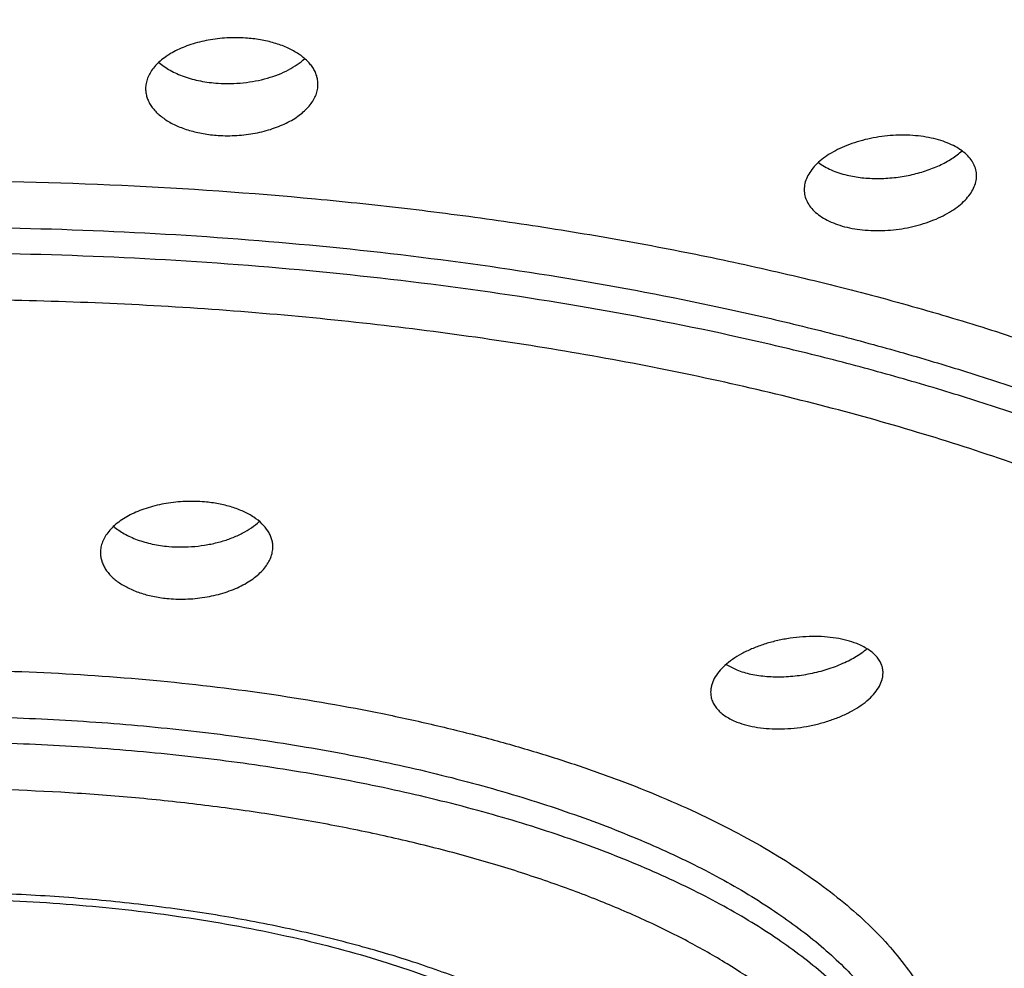
# Model space of a CAD drawing. Units: inches. Extents: x -0.7 to 22.6, y 5.4 to 13.2.
# Drawn here: x 21.6 to 21.9, y 11.1 to 11.4 of the extents above; entities that cross this region are included whole.
import ezdxf

# ---------------------------------------------------------------- set-up
doc = ezdxf.new("R2010")
doc.units = ezdxf.units.IN
doc.header["$LTSCALE"] = 1.21
doc.header["$MEASUREMENT"] = 0
doc.layers.get('0').update_dxf_attribs({"linetype": 'CONTINUOUS'})

msp = doc.modelspace()

# ---------------------------------------------------------------- linework, layer by layer
at = {"color": 7, "linetype": 'CONTINUOUS'}
msp.add_line((21.8274606185, 11.2202459409), (21.8303526565, 11.2187848793), dxfattribs=at)
for centre, radius, start, end in [((21.8509821237, 11.2412377884), 0.0218993527, 306.1823768886, 308.4394289489), ((21.8519828464, 11.2399645053), 0.0202798989, 308.461329373, 310.0207099258)]:
    msp.add_arc(centre, radius, start, end, dxfattribs=at)
for points, knots in [([(21.6139612676, 11.6630003639), (21.6298270054, 11.6630003998), (21.6615273489, 11.6626788265), (21.7089783987, 11.6612401632), (21.7562013593, 11.6588545835), (21.8030833509, 11.6555313159), (21.8495118293, 11.6512796), (21.8953741839, 11.6461086923), (21.9405578391, 11.6400278462), (21.9849510254, 11.633046265), (22.0284453214, 11.625172255), (22.0709400128, 11.616432606), (22.1123385504, 11.6068537531), (22.1525451552, 11.596461948), (22.1914641208, 11.5852834479), (22.2289998325, 11.5733445033), (22.2650567464, 11.5606713003), (22.2995408354, 11.5472896175), (22.332363562, 11.5332219726), (22.3634530461, 11.5185100927), (22.3927447863, 11.5031935778), (22.4201756099, 11.4873111787), (22.4456824974, 11.4709014039), (22.4692026088, 11.4540023307), (22.4906729602, 11.4366515711), (22.510032155, 11.4188847676), (22.5272194127, 11.4007334417), (22.5398563215, 11.3851418849), (22.5488031685, 11.3725301336), (22.5548722607, 11.3631198224), (22.5603777503, 11.3536502887), (22.5668997833, 11.3410751482), (22.5736869483, 11.3251953927), (22.5786423773, 11.3089287777), (22.5814053894, 11.2959146844), (22.582880976, 11.2861925042), (22.5837685926, 11.2764583159), (22.583966581, 11.2699602701), (22.5839665741, 11.2667170462)], [0, 0, 0, 0, 0.0424668283, 0.0848478424, 0.1270594523, 0.169018025, 0.2106401139, 0.2518427004, 0.2925434527, 0.3326610136, 0.3721173163, 0.4108434376, 0.4487732809, 0.4858418678, 0.5219857452, 0.5571434714, 0.591256204, 0.6242684234, 0.6561324392, 0.6868193647, 0.7163080102, 0.7445822455, 0.7716323722, 0.7974568489, 0.8220644605, 0.8454770358, 0.8677363148, 0.8889156269, 0.8991312502, 0.9091136143, 0.9188774283, 0.9284387237, 0.9470184527, 0.9650143718, 0.97385184, 0.9826116901, 0.9913190653, 1, 1, 1, 1]), ([(21.6139665741, 11.6391008236), (21.6437535071, 11.6391008236), (21.6883668791, 11.6382092738), (21.7476311906, 11.6352262048), (21.791685526, 11.6321064659), (21.8353119321, 11.6281083359), (21.8784057401, 11.6232414348), (21.9208632017, 11.6175175036), (21.962582205, 11.6109503512), (22.0034624137, 11.603555824), (22.0434055411, 11.5953517616), (22.0823155852, 11.5863579454), (22.1200990632, 11.5765960523), (22.1566652404, 11.5660895923), (22.1919263587, 11.5548638488), (22.2257978548, 11.5429458015), (22.2581985794, 11.530364061), (22.2890509985, 11.517148769), (22.3182813833, 11.5033314964), (22.3458199868, 11.4889451294), (22.3716011997, 11.474023744), (22.395563717, 11.4586024333), (22.4176505293, 11.4427172442), (22.437809344, 11.4264046294), (22.4559912954, 11.4097026003), (22.4696257962, 11.3953150104), (22.4794625738, 11.3836451443), (22.4883760962, 11.3721622061), (22.498262815, 11.3576314479), (22.5081396673, 11.3397503624), (22.514626205, 11.32455721), (22.5186835379, 11.31236868), (22.5211561662, 11.3032729144), (22.5230810341, 11.2941543346), (22.524456919, 11.2850182719), (22.5252829127, 11.2758709796), (22.525466549, 11.2697650109), (22.525466549, 11.2667173884)], [0, 0, 0, 0, 0.0848436925, 0.1270546474, 0.1690115527, 0.2106306288, 0.2518299196, 0.2925288542, 0.3326488387, 0.3721134949, 0.4108490572, 0.4487847644, 0.4858532253, 0.5219908537, 0.5571383652, 0.5912412699, 0.6242504476, 0.6561228381, 0.6868221585, 0.7163197654, 0.7445956926, 0.7716398439, 0.7974533693, 0.8220503451, 0.8454596761, 0.8677272103, 0.8784544171, 0.8889223665, 0.9091232458, 0.9284443978, 0.9470207576, 0.9560819543, 0.9650186339, 0.9738540595, 0.9826125597, 0.9913192962, 1, 1, 1, 1]), ([(21.6139665741, 11.6345371196), (21.643753506, 11.6345371196), (21.6883668778, 11.6336455701), (21.7476311907, 11.6306625006), (21.7916855266, 11.627542762), (21.8353119318, 11.623544632), (21.8784057398, 11.6186777308), (21.920863202, 11.6129537996), (21.9625822052, 11.6063866471), (22.0034624131, 11.5989921203), (22.043405541, 11.5907880574), (22.0823155853, 11.5817942417), (22.120099063, 11.5720323482), (22.1566652405, 11.5615258884), (22.1919263587, 11.5503001448), (22.2257978549, 11.5383820976), (22.2581985795, 11.5258003568), (22.289050999, 11.5125850648), (22.3182813831, 11.4987677928), (22.3458199866, 11.4843814252), (22.3716012, 11.46946004), (22.395563717, 11.4540387292), (22.4176505291, 11.4381535406), (22.4378093437, 11.4218409252), (22.4559912957, 11.4051388965), (22.4696257957, 11.3907513067), (22.4794625736, 11.3790814406), (22.4883760964, 11.3675985016), (22.4982628152, 11.353067744), (22.5081396672, 11.3351866584), (22.5146262051, 11.3199935057), (22.5186835384, 11.3078049748), (22.5211561663, 11.2987092095), (22.5230810341, 11.2895906309), (22.5244569191, 11.2804545692), (22.5252829126, 11.2713072767), (22.5254665487, 11.2652013075), (22.5254665487, 11.2621536845)], [0, 0, 0, 0, 0.0848436895, 0.1270546467, 0.1690115565, 0.2106306274, 0.2518299163, 0.2925288583, 0.3326488387, 0.3721134913, 0.410849059, 0.4487847659, 0.4858532224, 0.5219908546, 0.5571383674, 0.5912412669, 0.6242504484, 0.6561228406, 0.6868221566, 0.716319764, 0.7445956956, 0.771639843, 0.7974533673, 0.8220503469, 0.8454596762, 0.8677272088, 0.8784544168, 0.8889223675, 0.9091232466, 0.928444396, 0.9470207587, 0.956081956, 0.965018635, 0.9738540592, 0.9826125582, 0.9913192946, 1, 1, 1, 1]), ([(21.6992264759, 11.3873285089), (21.6975635953, 11.3874381749), (21.6942323364, 11.3874496808), (21.6893443735, 11.3868741608), (21.6854490981, 11.3859083071), (21.6825654497, 11.3848539397), (21.6805926738, 11.3839557291), (21.6787958689, 11.3829475345), (21.6771945884, 11.381840655), (21.6758060999, 11.3806471917), (21.6746454427, 11.3793796605), (21.6737257065, 11.3780510971), (21.6730582087, 11.3766750509), (21.6726525954, 11.3752672821), (21.6725611033, 11.3743122937), (21.6725610974, 11.373842222)], [0, 0, 0, 0, 0.1529496659, 0.3048327395, 0.4506985039, 0.5200528797, 0.5864040436, 0.6494242374, 0.7089040175, 0.7647712288, 0.8171155916, 0.8662158972, 0.9125612021, 0.9568571199, 1, 1, 1, 1]), ([(21.7185610832, 11.3750208812), (21.7185610679, 11.375400292), (21.7185016873, 11.3761649798), (21.7182341625, 11.3772958232), (21.717790744, 11.3784030597), (21.7171751534, 11.3794775799), (21.7163925926, 11.3805116834), (21.7150999876, 11.3818623527), (21.713074138, 11.3833964074), (21.710175584, 11.3849093909), (21.7068280289, 11.3861031399), (21.7031325742, 11.3869413061), (21.7005497794, 11.3872412378), (21.6992264759, 11.3873285089)], [0, 0, 0, 0, 0.045688977, 0.0919251649, 0.139422978, 0.1888139937, 0.2406112171, 0.2952000062, 0.4135227682, 0.5446038188, 0.6875500831, 0.8403005079, 1, 1, 1, 1]), ([(21.691895718, 11.3752749242), (21.6930137248, 11.3752011924), (21.6952603836, 11.3751503319), (21.6986118215, 11.3753556525), (21.7018946919, 11.3758362967), (21.7050383852, 11.3765801406), (21.7079770833, 11.3775691307), (21.7106511254, 11.3787807047), (21.713006964, 11.3801878441), (21.714392095, 11.3812824681), (21.7150103332, 11.3818570036)], [0, 0, 0, 0, 0.1365011573, 0.2733886717, 0.4086135804, 0.5402164282, 0.6664332747, 0.7857867103, 0.8971785196, 1, 1, 1, 1]), ([(21.6760946443, 11.3808510558), (21.6770109782, 11.3800420506), (21.6785877663, 11.3789662538), (21.6809092291, 11.3778074632), (21.682868933, 11.3770287315), (21.6849723616, 11.3763765192), (21.6879763237, 11.3756768734), (21.6903138217, 11.3753792494), (21.691895718, 11.3752749242)], [0, 0, 0, 0, 0.2153575683, 0.3330539648, 0.4569251708, 0.5863934045, 0.7206926313, 1, 1, 1, 1]), ([(21.6725610974, 11.373842222), (21.6725610925, 11.3734608581), (21.672620726, 11.3726916871), (21.6728882005, 11.3715531826), (21.6733314676, 11.3704364952), (21.6739465739, 11.3693508357), (21.6747284606, 11.3683041784), (21.6760194077, 11.3669355228), (21.6780425495, 11.3653769558), (21.6809401946, 11.3638353857), (21.6842884237, 11.3626177332), (21.6879860828, 11.3617636462), (21.6905714018, 11.3614599427), (21.691895718, 11.3613726048)], [0, 0, 0, 0, 0.0457473568, 0.092112257, 0.1397866923, 0.1893750247, 0.2413657806, 0.2961236327, 0.4146509813, 0.5457164657, 0.6884350935, 0.8407936041, 1, 1, 1, 1]), ([(21.691895718, 11.3613726048), (21.6935593907, 11.3612628866), (21.6968932232, 11.3612568868), (21.7017833517, 11.3618553914), (21.7056774899, 11.3628488757), (21.7085589771, 11.3639269567), (21.7105305825, 11.3648427961), (21.7123262336, 11.3658677081), (21.7139265345, 11.3669896957), (21.7153143417, 11.3681960282), (21.716474718, 11.3694736642), (21.7173946549, 11.3708091896), (21.7180627094, 11.3721889649), (21.7184690499, 11.3735972462), (21.718561102, 11.3745516559), (21.7185610832, 11.3750208812)], [0, 0, 0, 0, 0.1527211971, 0.3044190935, 0.4502121868, 0.5195884672, 0.5860024301, 0.6491233852, 0.7087317771, 0.7647393958, 0.817214669, 0.8664095075, 0.9127839982, 0.9570196059, 1, 1, 1, 1]), ([(21.8828401033, 11.3605141432), (21.8819408052, 11.3607277167), (21.8800822787, 11.361079139), (21.8772137848, 11.3613819602), (21.8742454582, 11.3614685363), (21.8712300623, 11.3613377579), (21.8682202082, 11.3609923812), (21.8652679285, 11.3604390003), (21.8624233599, 11.3596876976), (21.8597339446, 11.3587517246), (21.8572436709, 11.3576471237), (21.8549925237, 11.3563922208), (21.85301611, 11.3550071685), (21.8513455112, 11.3535132516), (21.8500075383, 11.3519325124), (21.8490256549, 11.3502868216), (21.8484212493, 11.3486011363), (21.8482810814, 11.3474509319), (21.8482810758, 11.3468921895)], [0, 0, 0, 0, 0.0678305728, 0.1386001879, 0.2114715067, 0.2855507648, 0.3599054939, 0.4336131272, 0.5057877882, 0.5756123857, 0.6423674974, 0.70545932, 0.7644550504, 0.8191213336, 0.8694789296, 0.9158648855, 0.9589966845, 1, 1, 1, 1]), ([(21.8942810401, 11.3506100287), (21.8942810635, 11.3511487107), (21.8941491879, 11.3522430303), (21.8935508194, 11.3538210132), (21.8925687487, 11.3553037594), (21.8912259573, 11.3566665633), (21.8895474344, 11.3578908265), (21.8875611752, 11.3589591463), (21.8853000989, 11.3598550287), (21.8836834801, 11.3603138503), (21.8828401033, 11.3605141432)], [0, 0, 0, 0, 0.0993791988, 0.2010166402, 0.3086417382, 0.4250992193, 0.5521498815, 0.69051684, 0.8400813429, 1, 1, 1, 1]), ([(21.8597220055, 11.3507660927), (21.8610262593, 11.3504563466), (21.8637505094, 11.3500031581), (21.8679565504, 11.3497942478), (21.8722710645, 11.3500369607), (21.8765398714, 11.3507185063), (21.8806149536, 11.3518096154), (21.884359373, 11.3532685617), (21.8876494636, 11.3550420307), (21.8895714402, 11.3564709499), (21.8904128112, 11.3572299759)], [0, 0, 0, 0, 0.1241632305, 0.2550123872, 0.389332532, 0.523686623, 0.6547133709, 0.7793496421, 0.8950449583, 1, 1, 1, 1]), ([(21.8520864812, 11.3541159454), (21.8525901055, 11.3537361204), (21.8536898341, 11.3530198651), (21.8555115366, 11.352112057), (21.8575409683, 11.3513442464), (21.8589770632, 11.3509430085), (21.8597220055, 11.3507660927)], [0, 0, 0, 0, 0.2254924347, 0.467710891, 0.7262969297, 1, 1, 1, 1]), ([(21.8597220055, 11.3368637733), (21.8606213808, 11.3366501814), (21.8624803711, 11.336300758), (21.8653497209, 11.3360065762), (21.8683183075, 11.3359337105), (21.8713331901, 11.3360821848), (21.8743417536, 11.3364478323), (21.8772921567, 11.3370225291), (21.8801345978, 11.3377946547), (21.882822033, 11.3387495408), (21.8853108467, 11.3398699474), (21.887561312, 11.3411366051), (21.8895379306, 11.3425287146), (21.8912095714, 11.3440246372), (21.8925492682, 11.3456023203), (21.8935333006, 11.3472402944), (21.8941398765, 11.3489144343), (21.8942810162, 11.3500562393), (21.8942810401, 11.3506100287)], [0, 0, 0, 0, 0.0678394055, 0.1386027847, 0.2114684895, 0.2855533758, 0.359934855, 0.4336971447, 0.5059575399, 0.5758972821, 0.6427879688, 0.7060197322, 0.7651352603, 0.8198712556, 0.8702153142, 0.9164764592, 0.9593583532, 1, 1, 1, 1]), ([(21.8482810758, 11.3468921895), (21.8482810704, 11.3463471935), (21.8484128404, 11.34524026), (21.8490098899, 11.3436422964), (21.8499903518, 11.3421384939), (21.8513320581, 11.3407552279), (21.8530103188, 11.3395128881), (21.8549971729, 11.3384304066), (21.8572595713, 11.3375253865), (21.8588778932, 11.3370642408), (21.8597220055, 11.3368637733)], [0, 0, 0, 0, 0.099974084, 0.2022090638, 0.3102774448, 0.426924962, 0.5538792253, 0.6918802656, 0.8408492093, 1, 1, 1, 1]), ([(21.6882950035, 11.2636038376), (21.6865929059, 11.2637516438), (21.68316549, 11.2638263065), (21.6781125913, 11.2633140664), (21.6740610335, 11.2623751425), (21.671047142, 11.261325324), (21.6689787176, 11.2604218049), (21.6670910366, 11.2594008618), (21.6654058919, 11.2582744236), (21.6639425202, 11.2570553945), (21.6627176538, 11.2557571675), (21.6617458168, 11.2543937179), (21.6610397011, 11.2529794849), (21.6606101638, 11.2515314363), (21.6605130282, 11.2505482746), (21.6605130455, 11.2500649003)], [0, 0, 0, 0, 0.1514734399, 0.3029878168, 0.4492454375, 0.5189604201, 0.5857170663, 0.6491420776, 0.7089832437, 0.7651315186, 0.8176483261, 0.8667939947, 0.9130527046, 0.9571447226, 1, 1, 1, 1]), ([(21.7065130124, 11.2516006567), (21.7065130229, 11.2519647594), (21.7064578467, 11.2526977615), (21.7062089366, 11.2537819955), (21.7057957473, 11.2548435189), (21.7050129095, 11.2562495597), (21.7036059439, 11.2579147387), (21.7013889225, 11.2596458531), (21.6986658571, 11.2611215794), (21.6955105217, 11.2623039055), (21.6920104392, 11.263161478), (21.6895563029, 11.2634943093), (21.6882950035, 11.2636038376)], [0, 0, 0, 0, 0.0461255916, 0.0927062044, 0.1404364088, 0.189937242, 0.2960265303, 0.4138897345, 0.5443865107, 0.6868865962, 0.8396135945, 1, 1, 1, 1]), ([(22.5254665487, 11.2621536845), (22.5254665487, 11.2591060614), (22.5252829126, 11.2530000922), (22.5244569191, 11.2438527997), (22.5230810341, 11.2347167381), (22.5211561663, 11.2255981594), (22.5186835384, 11.2165023941), (22.5146262051, 11.2043138633), (22.5081396672, 11.1891207105), (22.4982628152, 11.1712396249), (22.4883760964, 11.1567088673), (22.4794625736, 11.1452259283), (22.4696257957, 11.1335560622), (22.4559912957, 11.1191684724), (22.4378093437, 11.1024664437), (22.4176505291, 11.0861538283), (22.395563717, 11.0702686397), (22.3716012, 11.0548473289), (22.3458199866, 11.0399259437), (22.3182813831, 11.0255395762), (22.289050999, 11.0117223041), (22.2581985795, 10.9985070121), (22.2257978549, 10.9859252713), (22.1919263587, 10.9740072241), (22.1566652405, 10.9627814805), (22.120099063, 10.9522750207), (22.0823155853, 10.9425131273), (22.043405541, 10.9335193115), (22.0034624131, 10.9253152486), (21.9625822052, 10.9179207218), (21.920863202, 10.9113535693), (21.8784057398, 10.9056296381), (21.8353119318, 10.9007627369), (21.7916855266, 10.896764607), (21.7476311907, 10.8936448683), (21.6883668778, 10.8906617988), (21.643753506, 10.8897702493), (21.6139665741, 10.8897702493)], [0, 0, 0, 0, 0.0086807054, 0.0173874418, 0.0261459408, 0.034981365, 0.043918044, 0.0529792413, 0.071555604, 0.0908767534, 0.1110776325, 0.1215455832, 0.1322727912, 0.1545403238, 0.1779496531, 0.2025466327, 0.228360157, 0.2554043044, 0.283680236, 0.3131778434, 0.3438771594, 0.3757495516, 0.4087587331, 0.4428616326, 0.4780091454, 0.5141467776, 0.5512152341, 0.589150941, 0.6278865087, 0.6673511613, 0.7074711417, 0.7481700837, 0.7893693726, 0.8309884435, 0.8729453533, 0.9151563105, 1, 1, 1, 1]), ([(21.6787310657, 11.2517207458), (21.6798853212, 11.2516205129), (21.6822136871, 11.2515257019), (21.6856992313, 11.2516897049), (21.6891301603, 11.2521528029), (21.6924269117, 11.2529017255), (21.6955151808, 11.2539161583), (21.6983275827, 11.2551705631), (21.7008036955, 11.2566343403), (21.7022579468, 11.2577771524), (21.7029054943, 11.2583775822)], [0, 0, 0, 0, 0.1351519702, 0.2714028172, 0.4065555126, 0.5384763002, 0.6652242467, 0.7851472826, 0.8969874508, 1, 1, 1, 1]), ([(21.6640672933, 11.257079743), (21.664928124, 11.2563281455), (21.6663969907, 11.2553225616), (21.6685537852, 11.25422752), (21.6710224017, 11.2532183144), (21.6744197404, 11.2522629506), (21.6772616741, 11.2518483444), (21.6787310657, 11.2517207458)], [0, 0, 0, 0, 0.2163680681, 0.3340923307, 0.4577684216, 0.7207440802, 1, 1, 1, 1]), ([(21.6605130455, 11.2500649003), (21.6605130587, 11.2496973704), (21.6605684081, 11.2489567359), (21.6608173296, 11.2478598306), (21.6612300495, 11.2467831363), (21.6620116853, 11.2453540154), (21.663414807, 11.2436557339), (21.6656287479, 11.2418811083), (21.6683505923, 11.2403637069), (21.671507022, 11.2391468347), (21.6750103458, 11.2382663699), (21.6774682349, 11.2379280877), (21.6787310657, 11.2378184264)], [0, 0, 0, 0, 0.046266093, 0.0930857132, 0.1411167531, 0.1909422505, 0.2976089608, 0.4157814466, 0.5462346348, 0.6883525742, 0.8404316539, 1, 1, 1, 1]), ([(21.6787310657, 11.2378184264), (21.6804342454, 11.2376705262), (21.6838655126, 11.2376048215), (21.6889215637, 11.2381541383), (21.6929710368, 11.23913714), (21.6959813543, 11.2402243146), (21.6980478305, 11.2411553162), (21.6999336517, 11.2422019915), (21.7016173371, 11.243351216), (21.7030798088, 11.2445891513), (21.7043044467, 11.245901617), (21.7052767758, 11.2472741198), (21.7059840482, 11.2486920355), (21.7064150632, 11.2501386207), (21.7065129984, 11.2511193904), (21.7065130124, 11.2516006567)], [0, 0, 0, 0, 0.1511807492, 0.3024572704, 0.4486399449, 0.5184027333, 0.5852662432, 0.6488516017, 0.708890829, 0.7652484151, 0.8179505214, 0.867215466, 0.9134844494, 0.957441123, 1, 1, 1, 1]), ([(22.4389665741, 11.2481287588), (22.4389665741, 11.2452179478), (22.438792092, 11.239388746), (22.438008088, 11.2306603203), (22.4367031663, 11.2219524746), (22.4348807295, 11.2132742637), (22.4325441888, 11.2046344988), (22.4287238716, 11.1931004842), (22.4226428277, 11.1787814483), (22.4134199583, 11.1619990712), (22.4042234698, 11.148416804), (22.3959637953, 11.137728098), (22.3868950387, 11.1269214026), (22.3743661139, 11.1136415152), (22.3577039668, 11.0982703131), (22.3392907687, 11.0833094106), (22.3191713252, 11.0687824916), (22.2973917752, 11.0547132721), (22.2740014621, 11.0411265998), (22.24905307, 11.0280478366), (22.2226029709, 11.0155026142), (22.1947112764, 11.0035164897), (22.1654418151, 10.9921146618), (22.1348620357, 10.9813217097), (22.1030428656, 10.9711613729), (22.0700585415, 10.9616563662), (22.035986418, 10.9528282054), (22.0009067586, 10.9446970805), (21.9649024869, 10.9372817375), (21.9280590395, 10.9305994236), (21.8904638227, 10.9246656378), (21.839161665, 10.9177314162), (21.7737882186, 10.9110527942), (21.6942624311, 10.9062406667), (21.6408010484, 10.9051693516), (21.6139665741, 10.9051693516)], [0, 0, 0, 0, 0.0091206875, 0.0182604425, 0.0274442445, 0.0366942622, 0.0460305137, 0.0554730261, 0.0747491604, 0.0946773536, 0.115387313, 0.1260731812, 0.1369944526, 0.1595813069, 0.1832242153, 0.2079768357, 0.2338760509, 0.2609436409, 0.289187926, 0.3186052962, 0.349181584, 0.3808933006, 0.4137087142, 0.4475887811, 0.4824879597, 0.5183549225, 0.5551331789, 0.5927616476, 0.6311751781, 0.67030502, 0.710079251, 0.7504231864, 0.8325052598, 0.9159172966, 1, 1, 1, 1]), ([(21.8623069415, 11.2258042476), (21.8614573568, 11.2261394272), (21.859643907, 11.2267201599), (21.8567555077, 11.2273161445), (21.853647858, 11.2276611366), (21.8503892468, 11.2277477404), (21.8470501284, 11.2275745007), (21.8437021875, 11.2271454861), (21.8404161241, 11.2264701908), (21.8372601533, 11.2255631148), (21.8342985923, 11.2244432423), (21.831590808, 11.2231334932), (21.8291903047, 11.2216599285), (21.8271441285, 11.2200510936), (21.8254927053, 11.2183361326), (21.8242708358, 11.2165458157), (21.823625642, 11.2149838504), (21.8233723368, 11.2137486069), (21.8233297994, 11.2131407107), (21.8233298109, 11.2128411382)], [0, 0, 0, 0, 0.0603253476, 0.1254302917, 0.1945122938, 0.2665761975, 0.340509366, 0.4151443923, 0.4893100446, 0.561880427, 0.6318131094, 0.6981916155, 0.760265173, 0.8175043725, 0.8696699221, 0.9169127586, 0.9598981052, 0.9802128811, 1, 1, 1, 1]), ([(21.8303526565, 11.2187848793), (21.8309395767, 11.2185533266), (21.8321704959, 11.2181336869), (21.8341103983, 11.2176434353), (21.8361777387, 11.2172786442), (21.8391159939, 11.2169594576), (21.8429517334, 11.216900817), (21.8476118587, 11.217337838), (21.8522069912, 11.218256176), (21.856554118, 11.2196121213), (21.8604831914, 11.2213465179), (21.8628485025, 11.2227848535), (21.8639105694, 11.2235619025)], [0, 0, 0, 0, 0.0539902682, 0.1111170205, 0.1710631044, 0.2334750353, 0.3638732867, 0.4985156086, 0.633282794, 0.764136033, 0.8873914033, 1, 1, 1, 1]), ([(21.8693297711, 11.2179775898), (21.8693297677, 11.218372224), (21.8692530179, 11.2191670136), (21.8689013198, 11.2203265066), (21.8683185933, 11.2214345524), (21.8675132221, 11.2224787684), (21.8664951208, 11.2234497062), (21.8652751763, 11.22433909), (21.8638659797, 11.2251388331), (21.8628439336, 11.2255923926), (21.8623069415, 11.2258042476)], [0, 0, 0, 0, 0.1060034778, 0.2128657055, 0.3234992904, 0.4404192589, 0.5655437921, 0.700142221, 0.8449377988, 1, 1, 1, 1]), ([(21.8303526565, 11.2048825599), (21.8312018805, 11.2045475226), (21.8330154343, 11.2039708544), (21.8359046673, 11.2033912886), (21.8390118418, 11.2030719587), (21.8422683553, 11.2030177059), (21.8456038823, 11.2032268198), (21.8489472961, 11.2036919033), (21.8522287455, 11.2044003061), (21.8553809463, 11.2053348327), (21.8583403305, 11.2064744392), (21.8610479349, 11.2077948655), (21.8634502252, 11.2092694126), (21.8654997703, 11.2108695985), (21.8671555895, 11.2125670569), (21.8683823545, 11.2143325867), (21.8690320868, 11.2158714249), (21.869287053, 11.2170864702), (21.8693297737, 11.217683585), (21.8693297711, 11.2179775898)], [0, 0, 0, 0, 0.0604029992, 0.1255477012, 0.1946647832, 0.2667817164, 0.3408027679, 0.415570923, 0.4899185591, 0.5627124649, 0.6328909657, 0.6995034295, 0.761753292, 0.8190567084, 0.8711219941, 0.9180628584, 0.9605439835, 0.9805473812, 1, 1, 1, 1]), ([(21.8233298109, 11.2128411382), (21.8233298263, 11.2124384272), (21.8234063168, 11.2116280269), (21.8237569515, 11.2104451381), (21.8243384069, 11.2093145746), (21.8251429099, 11.2082498152), (21.8261608008, 11.2072614961), (21.8273811716, 11.2063588264), (21.8287913589, 11.2055506168), (21.8298149762, 11.2050946864), (21.8303526565, 11.2048825599)], [0, 0, 0, 0, 0.1071292075, 0.2149791649, 0.3262940814, 0.4434850148, 0.5684354883, 0.7024292826, 0.846237222, 1, 1, 1, 1]), ([(21.6139665741, 11.1577654879), (21.623506514, 11.1577654879), (21.6377696405, 11.1573551815), (21.6566359314, 11.1559765759), (21.6705131703, 11.1545420257), (21.6840952787, 11.1527113993), (21.6973107413, 11.1504950691), (21.7100891072, 11.1479058576), (21.7223615122, 11.1449591206), (21.7340608261, 11.1416728955), (21.7451218683, 11.1380681507), (21.7554816242, 11.1341691389), (21.7650795549, 11.1300038678), (21.7738579203, 11.1256049207), (21.7817629994, 11.1210100155), (21.7887450014, 11.1162642311), (21.7929471425, 11.1128811511), (21.7948696941, 11.1111711962)], [0, 0, 0, 0, 0.1505811949, 0.2250575381, 0.2985549594, 0.3707540141, 0.441344873, 0.5100264151, 0.576509134, 0.6405167136, 0.7017883917, 0.7600809565, 0.8151715897, 0.8668610419, 0.9149782752, 0.9593875667, 1, 1, 1, 1])]:
    msp.add_open_spline(points, degree=3, knots=knots, dxfattribs=at)
at = {"color": 9, "linetype": 'CONTINUOUS'}
for points, knots in [([(21.6139665741, 11.6032838747), (21.62999653, 11.6032838747), (21.6620134408, 11.6029074541), (21.7099006856, 11.6012146624), (21.757470261, 11.5983995975), (21.8045641405, 11.5944716324), (21.8510263543, 11.5894438346), (21.8967029326, 11.5833329364), (21.9414425902, 11.5761592646), (21.9850971862, 11.5679466762), (22.0275222357, 11.5587224707), (22.0685774002, 11.5485172927), (22.1081269732, 11.5373650163), (22.1460403499, 11.5253026131), (22.1821924807, 11.5123700016), (22.216464309, 11.4986098725), (22.2487431874, 11.484067487), (22.278923267, 11.4687904364), (22.3069058428, 11.4528283629), (22.3325996376, 11.4362326145), (22.3559209685, 11.4190558842), (22.3767937939, 11.4013516739), (22.3951493481, 11.3831742441), (22.4109259911, 11.3645771446), (22.4240668286, 11.3456176606), (22.432880124, 11.3293728977), (22.4384979664, 11.3163004061), (22.4419784076, 11.3065600938), (22.4447699442, 11.2967810996), (22.4468699946, 11.2869715273), (22.4482763558, 11.2771399761), (22.4489875686, 11.2672950895), (22.4490028854, 11.2574456192), (22.4483222747, 11.2476003508), (22.4469464734, 11.2377680143), (22.4448769325, 11.2279573507), (22.442115635, 11.2181766245), (22.4374688816, 11.2050548101), (22.4298634874, 11.1887144916), (22.4222391895, 11.1762981955), (22.4180290048, 11.1701565302)], [0, 0, 0, 0, 0.0452246658, 0.0903243867, 0.1351747298, 0.1796525859, 0.2236366876, 0.2670083375, 0.309652048, 0.3514562368, 0.3923139454, 0.4321236208, 0.4707899578, 0.5082248192, 0.5443482626, 0.5790897101, 0.6123893059, 0.6441995145, 0.6744870278, 0.7032350665, 0.7304461639, 0.7561455156, 0.780384934, 0.8032473305, 0.8248514137, 0.8453558859, 0.8552616249, 0.864971488, 0.8745170273, 0.8839320113, 0.8932520644, 0.902514228, 0.9117564303, 0.9210169136, 0.9303336317, 0.939743678, 0.949282747, 0.9589846999, 0.9789923729, 1, 1, 1, 1]), ([(21.6139665741, 11.5900710752), (21.6409267904, 11.5900710752), (21.6946368505, 11.5889974149), (21.7614639548, 11.5849643149), (21.8143065243, 11.5801218045), (21.8533108725, 11.5757167115), (21.8917391588, 11.5705359781), (21.9294990935, 11.5645920314), (21.9664998302, 11.5578992384), (22.0026524207, 11.5504737355), (22.0378699653, 11.5423334267), (22.072067846, 11.533497922), (22.1051639377, 11.5239884992), (22.1370788184, 11.5138280538), (22.16773596, 11.5030410131), (22.1970619146, 11.4916532691), (22.2249864979, 11.4796920983), (22.251442964, 11.4671860651), (22.2763681832, 11.4541649343), (22.2997027835, 11.4406595597), (22.3213912874, 11.4267017054), (22.3413821032, 11.4123240031), (22.359627894, 11.3975594402), (22.37608441, 11.382442411), (22.38842501, 11.3694201717), (22.3973282816, 11.3588577684), (22.405395927, 11.348464497), (22.4143443383, 11.3353130113), (22.4232841614, 11.3191275409), (22.4302706388, 11.3027657126), (22.4344710294, 11.2889286746), (22.4368073412, 11.2778596193), (22.4380527525, 11.2695904017), (22.4388003363, 11.2613112156), (22.4389665475, 11.2557846845), (22.4389665475, 11.2530262765)], [0, 0, 0, 0, 0.0848447213, 0.1690090994, 0.2106286474, 0.251828404, 0.2925278069, 0.3326482414, 0.3721133464, 0.4108493613, 0.4487855084, 0.4858543889, 0.521992423, 0.5571403264, 0.5912436158, 0.6242531839, 0.6561259523, 0.6868256215, 0.7163235553, 0.7445997968, 0.7716442487, 0.7974580753, 0.8220553478, 0.8454649478, 0.8677327293, 0.8784600556, 0.8889281233, 0.9091292301, 0.9284506018, 0.9470271796, 0.9650182366, 0.9738537603, 0.9826123601, 0.9913191958, 1, 1, 1, 1]), ([(22.4389665475, 11.2481287588), (22.4389665475, 11.2508871668), (22.4388003362, 11.2564136979), (22.4380527525, 11.2646928841), (22.4368073412, 11.2729621016), (22.4344710294, 11.2840311569), (22.4302706388, 11.2978681949), (22.4232841614, 11.3142300232), (22.4143443383, 11.3304154936), (22.405395927, 11.3435669793), (22.3973282816, 11.3539602507), (22.38842501, 11.364522654), (22.37608441, 11.3775448934), (22.359627894, 11.3926619225), (22.3413821032, 11.4074264854), (22.3213912874, 11.4218041877), (22.2997027835, 11.435762042), (22.2763681832, 11.4492674167), (22.251442964, 11.4622885475), (22.2249864979, 11.4747945806), (22.1970619146, 11.4867557514), (22.16773596, 11.4981434954), (22.1370788184, 11.5089305361), (22.1051639376, 11.5190909815), (22.072067846, 11.5286004043), (22.0378699653, 11.537435909), (22.0026524207, 11.5455762178), (21.9664998302, 11.5530017207), (21.9294990935, 11.5596945137), (21.8917391588, 11.5656384604), (21.8533108725, 11.5708191938), (21.8143065243, 11.5752242868), (21.7614639548, 11.5800667972), (21.6946368504, 11.5840998972), (21.6409267904, 11.5851735575), (21.6139665741, 11.5851735575)], [0, 0, 0, 0, 0.0086808042, 0.01738764, 0.0261462397, 0.0349817634, 0.0529728204, 0.0715493982, 0.0908707699, 0.1110718767, 0.1215399444, 0.1322672707, 0.1545350522, 0.1779446522, 0.2025419247, 0.2283557513, 0.2554002032, 0.2836764448, 0.3131743785, 0.3438740477, 0.3757468161, 0.4087563842, 0.4428596736, 0.478007577, 0.5141456111, 0.5512144916, 0.5891506387, 0.6278866536, 0.6673517587, 0.7074721931, 0.748171596, 0.7893713526, 0.8309909007, 0.9151552787, 1, 1, 1, 1]), ([(21.6139665741, 10.9054711886), (21.6406567462, 10.9054711886), (21.6938294764, 10.9065340371), (21.7729235755, 10.9113078965), (21.8379392611, 10.9179328422), (21.88895679, 10.9248105657), (21.9263386215, 10.9306950373), (21.9629687146, 10.9373207765), (21.9987591946, 10.9446719069), (22.0336239846, 10.9527306781), (22.0674793267, 10.9614776833), (22.100243915, 10.9708918559), (22.1318391241, 10.9809505305), (22.1621891919, 10.991629524), (22.1912214066, 11.002903204), (22.2188662864, 11.014744567), (22.2450577545, 11.0271253351), (22.2697333124, 11.0400160404), (22.2928341872, 11.053386143), (22.3143054409, 11.0672041796), (22.334096055, 11.0814379057), (22.3521589709, 11.0960544546), (22.3684510611, 11.111020504), (22.3829330381, 11.1263023774), (22.3955692284, 11.1418661008), (22.406327256, 11.1576772797), (22.4151777529, 11.1737006932), (22.422094283, 11.1898995692), (22.427053763, 11.2062346467), (22.4300376681, 11.2226633922), (22.4310337431, 11.2391400166), (22.4300376681, 11.255616641), (22.427053763, 11.2720453866), (22.422094283, 11.2883804641), (22.4151777529, 11.3045793401), (22.406327256, 11.3206027536), (22.3955692284, 11.3364139325), (22.3829330382, 11.3519776559), (22.3684510611, 11.3672595292), (22.352158971, 11.3822255787), (22.334096055, 11.3968421276), (22.314305441, 11.4110758537), (22.2928341872, 11.4248938903), (22.2697333124, 11.4382639929), (22.2450577546, 11.4511546982), (22.2188662865, 11.4635354663), (22.1912214066, 11.4753768293), (22.162189192, 11.4866505093), (22.1318391242, 11.4973295028), (22.1002439151, 11.5073881773), (22.0674793267, 11.51680235), (22.0336239847, 11.5255493552), (21.9987591946, 11.5336081264), (21.9629687146, 11.5409592568), (21.9263386215, 11.547584996), (21.88895679, 11.5534694676), (21.8379392611, 11.5603471911), (21.7729235756, 11.5669721368), (21.6938294765, 11.5717459962), (21.6406567462, 11.5728088447), (21.6139665741, 11.5728088447)], [0, 0, 0, 0, 0.0424233879, 0.0845065963, 0.1259149484, 0.1462651429, 0.1663258461, 0.1860588766, 0.2054273532, 0.2243958863, 0.2429307755, 0.2610002303, 0.2785746077, 0.2956266655, 0.3121318494, 0.3280686196, 0.3434188261, 0.3581681503, 0.3723066136, 0.3858291671, 0.3987363931, 0.4110353272, 0.4227404108, 0.4338745713, 0.4444703744, 0.4545711725, 0.4642320924, 0.4735206063, 0.4825163527, 0.4913098667, 0.5, 0.5086901333, 0.5174836473, 0.5264793937, 0.5357679076, 0.5454288275, 0.5555296256, 0.5661254287, 0.5772595892, 0.5889646728, 0.6012636069, 0.6141708329, 0.6276933864, 0.6418318497, 0.6565811739, 0.6719313803, 0.6878681506, 0.7043733344, 0.7214253922, 0.7389997697, 0.7570692245, 0.7756041137, 0.7945726468, 0.8139411233, 0.8336741539, 0.8537348571, 0.8740850515, 0.9154934036, 0.9575766121, 1, 1, 1, 1]), ([(21.6139665741, 11.4711720651), (21.6378333997, 11.4711720651), (21.6735633709, 11.4703555696), (21.7209721787, 11.4676204322), (21.7561156954, 11.4647635196), (21.7908108174, 11.4611059285), (21.8249485596, 11.4566591826), (21.8584212786, 11.4514373531), (21.8911235627, 11.4454569569), (21.9229524396, 11.4387368991), (21.9538077433, 11.4312984133), (21.9835924336, 11.4231649873), (22.0122129171, 11.414362279), (22.0395793537, 11.4049180146), (22.0656059547, 11.3948618784), (22.090211267, 11.3842253842), (22.1133184413, 11.3730417254), (22.1348554775, 11.3613455997), (22.1547554336, 11.3491730033), (22.1729565837, 11.3365609822), (22.1894024808, 11.3235473795), (22.2040419205, 11.3101704806), (22.2168286109, 11.2964690415), (22.2277209428, 11.2824813382), (22.2366804888, 11.2682486517), (22.2425686754, 11.2560889528), (22.2462357269, 11.246320023), (22.2484581614, 11.2390380352), (22.2501783458, 11.2317323348), (22.2513948284, 11.2244087115), (22.2521062522, 11.2170733036), (22.2523121227, 11.2097322789), (22.2520119677, 11.2023918227), (22.2512064041, 11.195058178), (22.2498958152, 11.1877373009), (22.2474588329, 11.1779262035), (22.2431063777, 11.1656713409), (22.238431419, 11.1562788897), (22.2357997052, 11.1516324214)], [0, 0, 0, 0, 0.0895902265, 0.1340937552, 0.1782460562, 0.221932163, 0.2650399588, 0.3074599976, 0.3490863883, 0.389817362, 0.4295559814, 0.468210878, 0.5056970599, 0.5419368045, 0.5768606683, 0.610408646, 0.6425315253, 0.6731924893, 0.7023690358, 0.7300552869, 0.7562647688, 0.7810337148, 0.8044248739, 0.8265316828, 0.8474823861, 0.8674432793, 0.8771198646, 0.8866292386, 0.8960027172, 0.9052734221, 0.9144759082, 0.9236457289, 0.9328189139, 0.9420314402, 0.9513187188, 0.9607150603, 0.9799549511, 1, 1, 1, 1]), ([(21.6139665741, 11.4588073523), (21.6345544022, 11.4588073523), (21.6755696989, 11.4579874959), (21.7365806376, 11.4543051778), (21.7964159248, 11.4482076533), (21.8452012422, 11.441108133), (21.883173726, 11.4342398292), (21.9107812389, 11.4285693733), (21.9376746058, 11.4223531412), (21.9637893557, 11.4156060234), (21.9890627429, 11.4083442969), (22.0134341137, 11.400585419), (22.0368450156, 11.392348033), (22.0592393718, 11.3836519303), (22.0805635974, 11.374517944), (22.1007667258, 11.3649678927), (22.1198005325, 11.3550244856), (22.1376196793, 11.3447112822), (22.1541817998, 11.334052564), (22.1694475433, 11.3230732037), (22.1833806027, 11.3117985464), (22.1959477023, 11.3002542874), (22.2071185569, 11.2884664219), (22.2168656524, 11.2764611489), (22.225164009, 11.264265013), (22.2319909412, 11.251905113), (22.2373260639, 11.2394100129), (22.2411516228, 11.2268093365), (22.2434533229, 11.2141383081), (22.2439665741, 11.2056449549), (22.2439665741, 11.2014276878)], [0, 0, 0, 0, 0.0848473074, 0.1690140275, 0.2518311367, 0.3326483856, 0.3721146516, 0.410851791, 0.4487890308, 0.4858589904, 0.521998094, 0.5571470344, 0.5912513099, 0.6242618284, 0.6561355249, 0.6868361022, 0.716334901, 0.7446119615, 0.7716572002, 0.7974717844, 0.8220697753, 0.8454800501, 0.8677484802, 0.8889401999, 0.9091419049, 0.9284638351, 0.9470409443, 0.9650325258, 0.9826196452, 1, 1, 1, 1]), ([(22.2439665741, 11.1945015861), (22.2439665741, 11.1987188531), (22.2434533229, 11.2072122064), (22.2411516228, 11.2198832347), (22.2373260639, 11.2324839111), (22.2319909412, 11.2449790112), (22.225164009, 11.2573389113), (22.2168656524, 11.2695350471), (22.2071185569, 11.2815403202), (22.1959477023, 11.2933281856), (22.1833806027, 11.3048724447), (22.1694475433, 11.3161471019), (22.1541817998, 11.3271264622), (22.1376196793, 11.3377851804), (22.1198005325, 11.3480983838), (22.1007667258, 11.3580417909), (22.0805635974, 11.3675918422), (22.0592393718, 11.3767258285), (22.0368450156, 11.3854219312), (22.0134341137, 11.3936593172), (21.9890627429, 11.4014181951), (21.9637893557, 11.4086799216), (21.9376746058, 11.4154270395), (21.9107812389, 11.4216432715), (21.883173726, 11.4273137274), (21.8452012422, 11.4341820313), (21.7964159248, 11.4412815516), (21.7365806376, 11.4473790761), (21.6755696989, 11.4510613942), (21.6345544022, 11.4518812505), (21.6139665741, 11.4518812505)], [0, 0, 0, 0, 0.0173803548, 0.0349674742, 0.0529590557, 0.0715361649, 0.0908580951, 0.1110598001, 0.1322515198, 0.1545199499, 0.1779302247, 0.2025282156, 0.2283427998, 0.2553880385, 0.283665099, 0.3131638978, 0.3438644751, 0.3757381716, 0.4087486901, 0.4428529656, 0.478001906, 0.5141410096, 0.5512109692, 0.589148209, 0.6278853484, 0.6673516144, 0.7481688633, 0.8309859724, 0.9151526926, 1, 1, 1, 1]), ([(21.9573175085, 10.9737545979), (21.9708262734, 10.9774103984), (21.9907481253, 10.9832603925), (22.0166900509, 10.9919085892), (22.0352792728, 10.9986280484), (22.0531971315, 11.0056450924), (22.0704153738, 11.0129486083), (22.0869065974, 11.0205270531), (22.1026446694, 11.0283684032), (22.1176046719, 11.03646022), (22.1317628783, 11.0447898449), (22.1450969289, 11.0533441286), (22.1575857465, 11.0621097064), (22.169209533, 11.0710730251), (22.1799499497, 11.0802201473), (22.189789895, 11.0895370995), (22.1987135936, 11.0990097152), (22.2067066668, 11.1086235813), (22.2137557994, 11.1183642836), (22.2198489867, 11.1282170677), (22.2249754226, 11.1381668646), (22.2291252838, 11.1481982358), (22.2322903039, 11.15829498), (22.2344636216, 11.16844022), (22.2356401083, 11.1786163003), (22.2358170904, 11.1888049274), (22.2349940344, 11.1989875533), (22.233172899, 11.2091457782), (22.2303581871, 11.2192615767), (22.2265556184, 11.2293183094), (22.2200700686, 11.2428550362), (22.2116690009, 11.2559944027), (22.2016492743, 11.2686290604), (22.1930526699, 11.2781542658), (22.1835353198, 11.2875276201), (22.1731116034, 11.2967365529), (22.1617983412, 11.305766465), (22.1496133857, 11.3146035653), (22.1365760766, 11.3232341848), (22.1227069637, 11.3316447809), (22.1080280123, 11.3398222156), (22.0925624638, 11.3477536471), (22.0763347735, 11.3554264763), (22.0593707242, 11.3628286126), (22.0416971462, 11.3699484009), (22.016909084, 11.3791664499), (21.9843235981, 11.3898687776), (21.9433527651, 11.4012589995), (21.9002886943, 11.4112823281), (21.8554050657, 11.4198746975), (21.8089863223, 11.4269811721), (21.7613273501, 11.4325562186), (21.7127309981, 11.4365640853), (21.6635067968, 11.4389791924), (21.6305084778, 11.4395165377), (21.6139665741, 11.4395165377)], [0, 0, 0, 0, 0.0385208509, 0.0571242756, 0.075263668, 0.0929221128, 0.1100845182, 0.1267376829, 0.1428706083, 0.1584746903, 0.1735439086, 0.1880752573, 0.2020689759, 0.2155289373, 0.2284631832, 0.2408842735, 0.2528098864, 0.2642633958, 0.2752743148, 0.2858788928, 0.2961204295, 0.3060493698, 0.3157231766, 0.3252056119, 0.3345655952, 0.343875571, 0.353209459, 0.3626404693, 0.3722389739, 0.3820707379, 0.3921955331, 0.4135141799, 0.4248073719, 0.4365629636, 0.4488064549, 0.461557433, 0.4748302503, 0.488634474, 0.5029753751, 0.5178544833, 0.5332698572, 0.5492165103, 0.5656867603, 0.5826703765, 0.6001549406, 0.6181260202, 0.6554580388, 0.6945200028, 0.7351399333, 0.7771273185, 0.8202764283, 0.8643692288, 0.9091781279, 0.9544678883, 1, 1, 1, 1]), ([(21.6139665741, 11.3492693577), (21.6313990595, 11.3492693577), (21.6660836163, 11.3484714427), (21.7091735419, 11.3454725541), (21.7431145175, 11.3418710701), (21.7680336483, 11.3386031793), (21.7924609008, 11.3347660634), (21.8163184794, 11.3303719387), (21.8395302874, 11.3254349013), (21.8620223645, 11.3199707442), (21.8837230755, 11.3139969397), (21.9045633636, 11.3075325606), (21.9244769846, 11.3005982199), (21.9434007372, 11.2932159941), (21.9612746658, 11.2854093046), (21.9780422558, 11.2772028088), (21.993650614, 11.2686222669), (22.0080506218, 11.2596943767), (22.0211970622, 11.2504466066), (22.0330486633, 11.2409069841), (22.0435680173, 11.2311038674), (22.0527213638, 11.2210657893), (22.0604782051, 11.210821456), (22.0668108019, 11.2004000741), (22.071693846, 11.1898322288), (22.0751047048, 11.1791512207), (22.0770248369, 11.1683944055), (22.0774423264, 11.1576033636), (22.0763544559, 11.1468222738), (22.073768048, 11.1360940882), (22.0696991672, 11.1254601003), (22.0660993005, 11.1186231501), (22.0640841283, 11.1152413345)], [0, 0, 0, 0, 0.0897861307, 0.1786173864, 0.2223848882, 0.2655655859, 0.3080485025, 0.3497263155, 0.3904959692, 0.4302593654, 0.4689241348, 0.5064044622, 0.5426220315, 0.5775070863, 0.6109996151, 0.6430507579, 0.673624479, 0.7026995758, 0.7302721265, 0.7563584012, 0.7809982941, 0.8042592993, 0.8262408249, 0.84707837, 0.8669466499, 0.8860601905, 0.9046697454, 0.9230533149, 0.9415020176, 0.9603031381, 0.9797240079, 1, 1, 1, 1]), ([(21.6139665741, 11.3369046449), (21.6288355901, 11.3369046449), (21.6584577767, 11.3363125293), (21.702521069, 11.3336530629), (21.745735991, 11.3292493254), (21.7876869283, 11.3231439926), (21.8215946434, 11.3166233767), (21.8477556663, 11.3105766584), (21.8666163698, 11.3057036698), (21.8848693529, 11.3004590983), (21.902470907, 11.2948554729), (21.9193787807, 11.2889062495), (21.9355524799, 11.2826257236), (21.9509533122, 11.2760289624), (21.96554446, 11.2691317058), (21.9792910895, 11.2619503428), (21.9921604783, 11.2545019225), (22.0041220245, 11.2468039767), (22.0151472726, 11.2388744281), (22.0252100175, 11.2307316024), (22.0342862724, 11.2223940966), (22.0423541363, 11.2138806544), (22.0493936818, 11.2052101619), (22.0553869177, 11.1964018332), (22.0603175057, 11.187475253), (22.0641706631, 11.1784510153), (22.0669335431, 11.1693505195), (22.0685958817, 11.1601992238), (22.0689665741, 11.1540651358), (22.0689665741, 11.1510193317)], [0, 0, 0, 0, 0.0848479383, 0.1690149053, 0.2518325079, 0.3326502092, 0.4108485655, 0.4487860283, 0.4858561752, 0.5219954667, 0.557144613, 0.5912490769, 0.6242597684, 0.656133647, 0.6868343929, 0.7163333355, 0.74461056, 0.771655971, 0.7974706792, 0.8220687784, 0.8454792023, 0.8677477782, 0.8889395929, 0.9091413931, 0.9284634434, 0.9470406609, 0.9650323344, 0.9826195492, 1, 1, 1, 1]), ([(22.0689665741, 11.1440932299), (22.0689665741, 11.147139034), (22.0685958817, 11.1532731221), (22.0669335431, 11.1624244178), (22.0641706631, 11.1715249135), (22.0603175057, 11.1805491512), (22.0553869177, 11.1894757315), (22.0493936818, 11.1982840602), (22.0423541363, 11.2069545527), (22.0342862723, 11.2154679949), (22.0252100174, 11.2238055007), (22.0151472725, 11.2319483264), (22.0041220244, 11.239877875), (21.9921604782, 11.2475758208), (21.9792910894, 11.2550242411), (21.96554446, 11.262205604), (21.9509533122, 11.2691028607), (21.93555248, 11.2756996218), (21.9193787808, 11.2819801477), (21.9024709071, 11.2879293711), (21.8848693531, 11.2935329965), (21.86661637, 11.298777568), (21.8477556665, 11.3036505566), (21.8215946436, 11.3096972749), (21.7876869284, 11.3162178908), (21.7457359911, 11.3223232237), (21.702521069, 11.3267269611), (21.6584577767, 11.3293864275), (21.6288355901, 11.3299785431), (21.6139665741, 11.3299785431)], [0, 0, 0, 0, 0.0173804508, 0.0349676656, 0.0529593391, 0.0715365566, 0.090858607, 0.1110604071, 0.1322522219, 0.1545207978, 0.1779312218, 0.202529321, 0.2283440292, 0.2553894402, 0.2836666647, 0.3131656071, 0.343866353, 0.3757402315, 0.4087509229, 0.4428553867, 0.478004533, 0.5141438244, 0.5512139712, 0.589151434, 0.6673497905, 0.748167492, 0.8309850946, 0.9151520616, 1, 1, 1, 1]), ([(21.9605042421, 11.0199246077), (21.9669298603, 11.0231512892), (21.979222096, 11.029759145), (21.9964268717, 11.0404971476), (22.0117509904, 11.0517079005), (22.0251196005, 11.0633401828), (22.0364673926, 11.0753444357), (22.0457343996, 11.0876679314), (22.0517629683, 11.0983155051), (22.0554279496, 11.1068944965), (22.0575897504, 11.1132763411), (22.0591993199, 11.1196874088), (22.0602541701, 11.1261195145), (22.0607524996, 11.1325639313), (22.0606933783, 11.1390118503), (22.0600770027, 11.1454543948), (22.0589043303, 11.1518827464), (22.0571774798, 11.158288333), (22.0548991302, 11.1646626923), (22.0520728431, 11.1709980008), (22.0475078749, 11.179515723), (22.0403695891, 11.1900454709), (22.0298354226, 11.2021804196), (22.0172554012, 11.2139655734), (22.0026935107, 11.2253483323), (21.9862200442, 11.2362787721), (21.967914481, 11.2467063099), (21.9478652219, 11.2565816832), (21.9261695971, 11.2658573246), (21.902933413, 11.2744880483), (21.878270432, 11.2824314794), (21.8523017613, 11.2896484237), (21.8251552041, 11.2961031559), (21.7969645798, 11.3017636554), (21.7678690216, 11.3066018063), (21.7380122532, 11.3105935495), (21.7075418623, 11.3137190375), (21.6766084725, 11.3159626981), (21.6453653962, 11.3173133895), (21.6244468633, 11.3176138303), (21.6139665741, 11.3176138303)], [0, 0, 0, 0, 0.0318877437, 0.0618469241, 0.0898735193, 0.1160051222, 0.1403299515, 0.1629972368, 0.1842276181, 0.1944015485, 0.2043352323, 0.214078049, 0.2236832879, 0.2332072498, 0.2427080768, 0.2522444547, 0.2618742462, 0.2716531905, 0.2816338343, 0.2918646112, 0.3023893685, 0.3244599121, 0.348110111, 0.3735161707, 0.4007890609, 0.4299851546, 0.4611158575, 0.4941556068, 0.5290482758, 0.5657122532, 0.6040444976, 0.6439238304, 0.6852136724, 0.7277643808, 0.7714152916, 0.8159965795, 0.8613309007, 0.9072351496, 0.9535215526, 1, 1, 1, 1]), ([(21.6139665741, 11.2188244507), (21.6244647813, 11.2188244507), (21.6453481314, 11.2183340511), (21.6763131273, 11.2161331228), (21.7064526553, 11.2124977539), (21.7308124256, 11.2082684629), (21.7495588344, 11.2041829637), (21.7630129523, 11.2008301799), (21.7759713776, 11.1971665022), (21.7883912265, 11.1932040318), (21.8002313335, 11.1889559314), (21.8114525621, 11.1844362916), (21.8220178932, 11.179660051), (21.8318925414, 11.1746428991), (21.8410440627, 11.1694011712), (21.8494424952, 11.1639518068), (21.8570603968, 11.1583121743), (21.8638728176, 11.1524999139), (21.869857201, 11.1465327904), (21.8749932612, 11.140428689), (21.8792626524, 11.1342056572), (21.8826485937, 11.1278822631), (21.8851357419, 11.1214783658), (21.8867108398, 11.1150161562), (21.8873641117, 11.1085207374), (21.8870910356, 11.1020195322), (21.8858935105, 11.0955405188), (21.8837792781, 11.0891097154), (21.8807609609, 11.0827512622), (21.8782242835, 11.0786842746), (21.8768253209, 11.0766728243)], [0, 0, 0, 0, 0.0903834196, 0.1797643345, 0.267163516, 0.3516405328, 0.3925103576, 0.4323274184, 0.4709961135, 0.5084280383, 0.5445430191, 0.5792704206, 0.6125504606, 0.644335759, 0.6745932771, 0.7033067884, 0.7304796402, 0.7561380768, 0.7803352628, 0.8031559487, 0.8247211458, 0.8451922422, 0.864773345, 0.8837099774, 0.9022821547, 0.9207913396, 0.9395428774, 0.9588274879, 0.9789060052, 1, 1, 1, 1]), ([(21.6139665741, 11.2064597378), (21.6226265709, 11.2064597378), (21.6398790308, 11.2061148899), (21.6655422887, 11.2045659344), (21.6907113289, 11.2020011496), (21.7151445716, 11.1984453041), (21.7386084703, 11.1939328623), (21.7608782294, 11.1885074769), (21.7785174019, 11.1831935458), (21.79184398, 11.1785046576), (21.8012638709, 11.1748467482), (21.8102335651, 11.1710046603), (21.8187317074, 11.1669875769), (21.8267379983, 11.1628050484), (21.8342333436, 11.1584669305), (21.8411999653, 11.1539835293), (21.8476212597, 11.149365213), (21.8534819761, 11.1446226827), (21.8587681687, 11.1397667988), (21.863466997, 11.1348083838), (21.8675669723, 11.1297585568), (21.8710575623, 11.1246284432), (21.8739291683, 11.1194294166), (21.8761733567, 11.1141735639), (21.8777825051, 11.1088732699), (21.8787506526, 11.1035433915), (21.8789665741, 11.0999707932), (21.8789665741, 11.0981968631)], [0, 0, 0, 0, 0.0848492798, 0.1690169996, 0.251835932, 0.3326546894, 0.4108540775, 0.4858564857, 0.557138654, 0.5912435674, 0.6242547594, 0.6561290123, 0.6868301699, 0.7163295514, 0.7446071169, 0.7716529088, 0.7974679537, 0.8220663833, 0.8454771541, 0.8677459744, 0.8889381022, 0.9091401955, 0.9284624631, 0.947039952, 0.9650318697, 0.9826193135, 1, 1, 1, 1]), ([(21.8789665741, 11.0912707613), (21.8789665741, 11.0930446914), (21.8787506526, 11.0966172898), (21.8777825051, 11.1019471682), (21.8761733567, 11.1072474621), (21.8739291683, 11.1125033148), (21.8710575623, 11.1177023415), (21.8675669724, 11.122832455), (21.863466997, 11.127882282), (21.8587681687, 11.132840697), (21.853481976, 11.1376965809), (21.8476212596, 11.1424391113), (21.8411999651, 11.1470574276), (21.8342333434, 11.1515408288), (21.8267379982, 11.1558789467), (21.8187317073, 11.1600614752), (21.810233565, 11.1640785586), (21.8012638708, 11.1679206465), (21.7918439799, 11.1715785559), (21.7785174019, 11.1762674441), (21.7608782294, 11.1815813751), (21.7386084703, 11.1870067605), (21.7151445716, 11.1915192023), (21.6907113289, 11.1950750478), (21.6655422887, 11.1976398326), (21.6398790309, 11.1991887881), (21.6226265709, 11.1995336361), (21.6139665741, 11.1995336361)], [0, 0, 0, 0, 0.0173806865, 0.0349681303, 0.0529600481, 0.0715375369, 0.0908598045, 0.1110618976, 0.1322540254, 0.1545228458, 0.1779336169, 0.2025320467, 0.2283470918, 0.2553928837, 0.2836704492, 0.3131698306, 0.3438709881, 0.3757452409, 0.4087564329, 0.4428613462, 0.514143514, 0.5891459223, 0.6673453105, 0.7481640679, 0.8309830003, 0.9151507201, 1, 1, 1, 1]), ([(21.8139695068, 11.0165180819), (21.8176293476, 11.0183758019), (21.8246283664, 11.0221789267), (21.8344172974, 11.0283558739), (21.8431274563, 11.0348013462), (21.85071577, 11.0414854603), (21.8561678688, 11.0473315903), (21.8598982487, 11.0520988895), (21.8631067173, 11.0567574678), (21.8657777855, 11.0615677255), (21.8678295079, 11.0664887958), (21.8690331459, 11.070149999), (21.8699208117, 11.073827294), (21.870490925, 11.0775161203), (21.8707427321, 11.0812114283), (21.870675592, 11.0849082105), (21.8702897628, 11.0886014035), (21.8695858691, 11.0922859612), (21.8685649731, 11.0959571163), (21.86676078, 11.1008904392), (21.8636745847, 11.1070277128), (21.8587874382, 11.1141510295), (21.8526988782, 11.121101993), (21.845441947, 11.1278503891), (21.8370525677, 11.1343679818), (21.8275712551, 11.1406257233), (21.8170434796, 11.1465949103), (21.8055198761, 11.1522474017), (21.7930561313, 11.1575560959), (21.779712757, 11.1624952391), (21.7655547836, 11.167040688), (21.7506514181, 11.1711701167), (21.7350756711, 11.1748631792), (21.7189039751, 11.1781016429), (21.7022157602, 11.1808694946), (21.6850931441, 11.1831530345), (21.667620096, 11.1849410037), (21.6438912313, 11.1866578477), (21.6259584647, 11.1871689232), (21.6139665741, 11.1871689232)], [0, 0, 0, 0, 0.0317508242, 0.0615758255, 0.0894736816, 0.1154849694, 0.1397012131, 0.1511862241, 0.16228571, 0.1834418411, 0.1935869104, 0.2034976501, 0.213223751, 0.2228185974, 0.2323385219, 0.2418415124, 0.251385969, 0.26102933, 0.2708268287, 0.2808303691, 0.3016288987, 0.3237658807, 0.3474878873, 0.3729674553, 0.400312754, 0.4295781158, 0.4607735246, 0.4938724846, 0.5288183195, 0.5655291699, 0.6039019857, 0.6438157667, 0.6851342674, 0.7277083037, 0.7713778133, 0.8159735473, 0.8613191773, 0.907231622, 1, 1, 1, 1]), ([(21.6139665741, 10.9894310151), (21.6207679686, 10.9894310151), (21.6343177133, 10.9897018498), (21.6544731453, 10.9909183737), (21.6742404115, 10.992932707), (21.6934298532, 10.9957254091), (21.7118578121, 10.9992693705), (21.7293485409, 11.0035303825), (21.7457348261, 11.0084673177), (21.7585534805, 11.0131831605), (21.7681108758, 11.0172766887), (21.7747851645, 11.0204317054), (21.7810731406, 11.0237165792), (21.7869598616, 11.0271236156), (21.7924312856, 11.0306448488), (21.7974744632, 11.0342719259), (21.8020773802, 11.0379966903), (21.8062289234, 11.0418102295), (21.8099197238, 11.0457051089), (21.8141130832, 11.0508692402), (21.8175010721, 11.0562949559), (21.819898608, 11.0619106734), (21.8211625599, 11.0660734781), (21.8219228676, 11.070259907), (21.8221767665, 11.0744585909), (21.8219228676, 11.0786572748), (21.8211625598, 11.0828437037), (21.819898608, 11.0870065083), (21.8175010721, 11.0926222258), (21.8141130831, 11.0980479415), (21.8099197237, 11.1032120728), (21.8062289233, 11.1071069522), (21.8020773801, 11.1109204914), (21.7974744632, 11.1146452558), (21.7924312856, 11.1182723329), (21.7869598615, 11.1217935661), (21.7810731406, 11.1252006025), (21.7747851645, 11.1284854763), (21.7681108759, 11.1316404929), (21.7585534805, 11.1357340211), (21.7457348262, 11.140449864), (21.7293485411, 11.1453867992), (21.7118578122, 11.1496478112), (21.6934298532, 11.1531917726), (21.6742404115, 11.1559844747), (21.6544731454, 11.157998808), (21.6343177134, 11.1592153319), (21.6207679686, 11.1594861666), (21.6139665741, 11.1594861666)], [0, 0, 0, 0, 0.0424268118, 0.0845128001, 0.1259244199, 0.1663358477, 0.2054375665, 0.2429406949, 0.2785835809, 0.3121390009, 0.3280769887, 0.3434283303, 0.358178766, 0.3723183099, 0.3858418523, 0.3987500725, 0.4110499041, 0.422755873, 0.4338908824, 0.4444874639, 0.464229402, 0.473518617, 0.4825150417, 0.4913092113, 0.5, 0.5086907887, 0.5174849584, 0.5264813831, 0.5357705981, 0.5555125361, 0.5661091177, 0.5772441271, 0.588950096, 0.6012499276, 0.6141581478, 0.6276816902, 0.641821234, 0.6565716697, 0.6719230112, 0.687860999, 0.7214164188, 0.7570593049, 0.7945624333, 0.8336641522, 0.87407558, 0.9154871998, 0.957573188, 1, 1, 1, 1])]:
    msp.add_open_spline(points, degree=3, knots=knots, dxfattribs=at)

doc.saveas('drawing.dxf')
